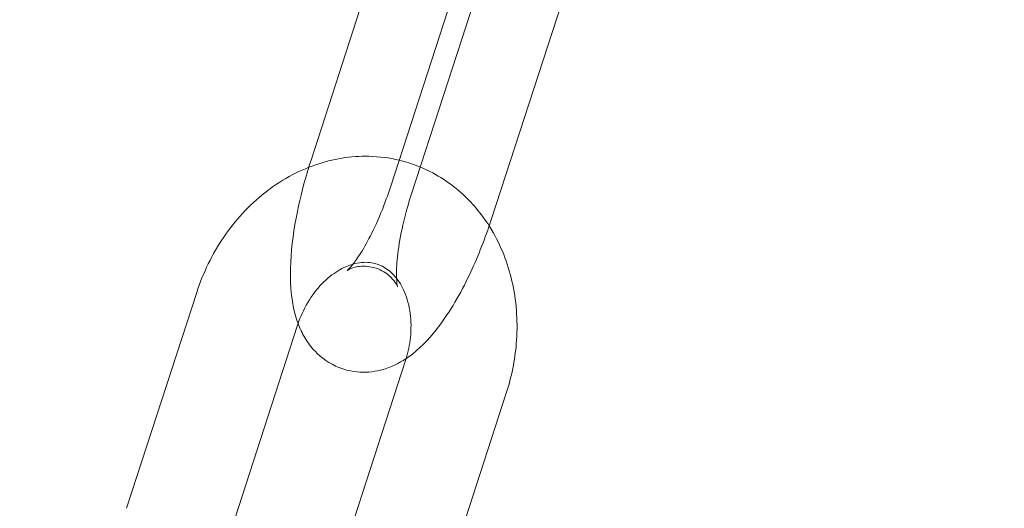
# Model space of a CAD drawing. Units: millimetres. Extents: x -24302 to -2282, y -1857 to 11149.
# Drawn here: x -5217 to -5170, y 4608 to 4631 of the extents above; entities that cross this region are included whole.
import ezdxf

# ---------------------------------------------------------------- set-up
doc = ezdxf.new("R2010")
doc.units = ezdxf.units.MM

# ---------------------------------------------------------------- blocks, each defined once
blk = doc.blocks.new('A$C7E081B7C')
at = {"color": 0, "linetype": 'Continuous', "lineweight": 0}
for p, q in [((17607.043, -1535.601), (17603.765, -1545.69)), ((17607.527, -1546.913), (17610.833, -1536.736)), ((17611.827, -1537.059), (17608.52, -1547.235)), ((17612.282, -1548.458), (17615.589, -1538.281)), ((17595.067, -1562.106), (17598.373, -1551.93)), ((17599.822, -1563.651), (17603.128, -1553.475)), ((17608.222, -1555.13), (17605.146, -1564.596)), ((17612.977, -1556.675), (17609.671, -1566.851))]:
    blk.add_line(p, q, dxfattribs=at)
blk.add_circle((17466.476, -1524.32), 225, dxfattribs=at)
blk.add_arc((17466.476, -1524.32), 245, 17.82571, 342.17429, dxfattribs=at)
for points, knots in [([(17598.373, -1551.93), (17598.674, -1551.005), (17599.104, -1550.123), (17600.189, -1548.531), (17600.842, -1547.82), (17602.308, -1546.663), (17603.116, -1546.209), (17604.786, -1545.632), (17605.643, -1545.49), (17606.978, -1545.522), (17607.456, -1545.584), (17607.922, -1545.696)], [4.969439, 4.969439, 4.969439, 4.969439, 5.315715, 5.315715, 5.659255, 5.659255, 5.991759, 5.991759, 6.302916, 6.302916, 6.476997, 6.476997, 6.476997, 6.476997]), ([(17607.922, -1545.696), (17608.234, -1545.771), (17608.541, -1545.868), (17609.568, -1546.278), (17610.243, -1546.699), (17611.349, -1547.676), (17611.799, -1548.211), (17612.169, -1548.796)], [6.4769975, 6.4769975, 6.4769975, 6.4769975, 6.5934376, 6.5934376, 6.8781805, 6.8781805, 7.1302897, 7.1302897, 7.1302897, 7.1302897]), ([(17603.658, -1546.03), (17603.443, -1546.726), (17603.263, -1547.428), (17602.956, -1548.937), (17602.847, -1549.737), (17602.766, -1551.353), (17602.796, -1552.149), (17603.058, -1553.113), (17603.102, -1553.253), (17603.155, -1553.395)], [1.520417, 1.520417, 1.520417, 1.520417, 1.825049, 1.825049, 2.189389, 2.189389, 2.600522, 2.600522, 2.669909, 2.669909, 2.669909, 2.669909]), ([(17605.469, -1550.893), (17605.469, -1550.893), (17605.495, -1550.872), (17605.591, -1550.777), (17605.673, -1550.687), (17605.886, -1550.413), (17606.025, -1550.213), (17606.342, -1549.694), (17606.523, -1549.36), (17606.897, -1548.583), (17607.089, -1548.133), (17607.357, -1547.417), (17607.445, -1547.166), (17607.527, -1546.913)], [3.459087, 3.459087, 3.459087, 3.459087, 3.582599, 3.582599, 3.74803, 3.74803, 3.954483, 3.954483, 4.19951, 4.19951, 4.470514, 4.470514, 4.612319, 4.612319, 4.612319, 4.612319]), ([(17608.52, -1547.235), (17608.355, -1547.743), (17608.213, -1548.258), (17607.991, -1549.234), (17607.909, -1549.696), (17607.813, -1550.489), (17607.793, -1550.828), (17607.796, -1551.317), (17607.813, -1551.49), (17607.841, -1551.657), (17607.853, -1551.684), (17607.831, -1551.625), (17607.806, -1551.561), (17607.678, -1551.367), (17607.577, -1551.239), (17607.244, -1550.967), (17606.996, -1550.829), (17606.459, -1550.683), (17606.183, -1550.68), (17605.789, -1550.741), (17605.658, -1550.793), (17605.506, -1550.865), (17605.475, -1550.889), (17605.469, -1550.893), (17605.469, -1550.893), (17605.469, -1550.893)], [1.470726, 1.470726, 1.470726, 1.470726, 1.755197, 1.755197, 2.033599, 2.033599, 2.290893, 2.290893, 2.507016, 2.507016, 2.670773, 2.670773, 2.799475, 2.799475, 2.921633, 2.921633, 3.056274, 3.056274, 3.195786, 3.195786, 3.326536, 3.326536, 3.448012, 3.448012, 3.459087, 3.459087, 3.459087, 3.459087]), ([(17603.155, -1553.395), (17603.239, -1553.621), (17603.344, -1553.852), (17603.611, -1554.294), (17603.764, -1554.503), (17604.245, -1555.007), (17604.633, -1555.29), (17605.444, -1555.613), (17605.836, -1555.687), (17606.601, -1555.696), (17606.966, -1555.626), (17607.708, -1555.385), (17608.051, -1555.189), (17608.888, -1554.601), (17609.295, -1554.167), (17610.233, -1552.977), (17610.721, -1552.155), (17611.533, -1550.49), (17611.866, -1549.678), (17612.197, -1548.715), (17612.24, -1548.587), (17612.282, -1548.458)], [2.669909, 2.669909, 2.669909, 2.669909, 2.780025, 2.780025, 2.876585, 2.876585, 3.021421, 3.021421, 3.137402, 3.137402, 3.262721, 3.262721, 3.432304, 3.432304, 3.737944, 3.737944, 4.186091, 4.186091, 4.555617, 4.555617, 4.612319, 4.612319, 4.612319, 4.612319]), ([(17612.169, -1548.796), (17612.234, -1548.898), (17612.297, -1549.002), (17612.789, -1549.865), (17613.096, -1550.694), (17613.471, -1552.463), (17613.525, -1553.406), (17613.382, -1555.132), (17613.223, -1555.918), (17612.977, -1556.675)], [7.1302897, 7.1302897, 7.1302897, 7.1302897, 7.1744041, 7.1744041, 7.4918042, 7.4918042, 7.8275112, 7.8275112, 8.1110319, 8.1110319, 8.1110319, 8.1110319]), ([(17603.128, -1553.475), (17603.251, -1553.098), (17603.415, -1552.736), (17603.807, -1552.075), (17604.034, -1551.778), (17604.524, -1551.27), (17604.786, -1551.063), (17605.285, -1550.76), (17605.522, -1550.659), (17605.744, -1550.595)], [4.969439, 4.969439, 4.969439, 4.969439, 5.240566, 5.240566, 5.512099, 5.512099, 5.787022, 5.787022, 6.041644, 6.041644, 6.041644, 6.041644]), ([(17605.744, -1550.595), (17605.775, -1550.586), (17605.805, -1550.578), (17606.129, -1550.499), (17606.393, -1550.493), (17606.984, -1550.591), (17607.296, -1550.744), (17607.812, -1551.247), (17608.019, -1551.541), (17608.302, -1552.21), (17608.396, -1552.552), (17608.49, -1553.279), (17608.495, -1553.66), (17608.418, -1554.382), (17608.348, -1554.72), (17608.247, -1555.05)], [6.041644, 6.041644, 6.041644, 6.041644, 6.076887, 6.076887, 6.419107, 6.419107, 6.920006, 6.920006, 7.290857, 7.290857, 7.580972, 7.580972, 7.855585, 7.855585, 8.091937, 8.091937, 8.091937, 8.091937])]:
    blk.add_open_spline(points, degree=3, knots=knots, dxfattribs=at)
for points in [[(17603.765, -1545.69), (17603.728, -1545.803), (17603.692, -1545.917), (17603.658, -1546.03)], [(17608.247, -1555.05), (17608.239, -1555.077), (17608.23, -1555.103), (17608.222, -1555.13)]]:
    blk.add_open_spline(points, degree=3, dxfattribs=at)

msp = doc.modelspace()

# ---------------------------------------------------------------- block references
msp.add_blockref('A$C7E081B7C', (-22806.608, 6170.296))

doc.saveas('drawing.dxf')
